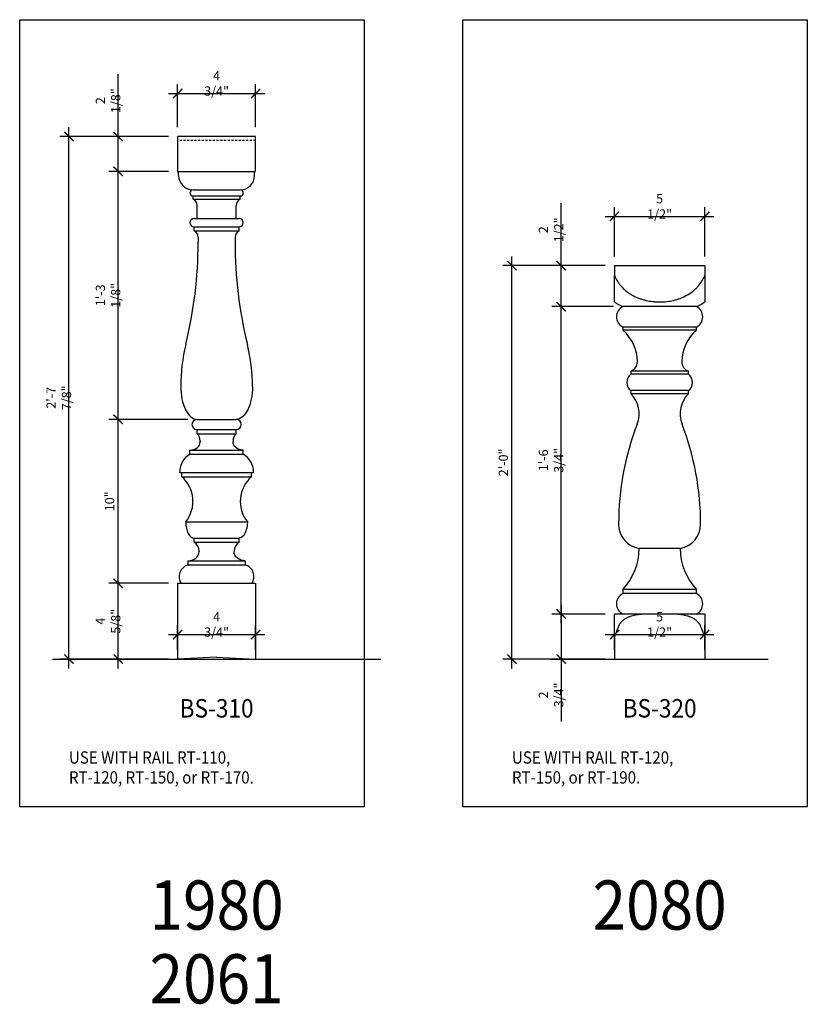
# Model space of a CAD drawing. Units: inches. Extents: x 0 to 1650, y -23 to 1682.
# Drawn here: x 1260 to 1308, y 1428 to 1488 of the extents above; entities that cross this region are included whole.
import ezdxf
from ezdxf.enums import TextEntityAlignment as Align

# ---------------------------------------------------------------- set-up
doc = ezdxf.new("R2010")
doc.units = ezdxf.units.IN
doc.header["$LTSCALE"] = 0.5
doc.header["$MEASUREMENT"] = 0
doc.linetypes.add('HIDDEN', pattern=[0.375, 0.25, -0.125])
for name, color, linetype in [('BALUSTER_POST', 82, 'Continuous'), ('DIM', 141, 'Continuous'), ('HIDDEN', 9, 'HIDDEN'), ('TITLETEXT', 7, 'Continuous')]:
    doc.layers.add(name, color=color, linetype=linetype)
doc.layers.add('LABELS', color=250, linetype='Continuous', plot=False)
doc.layers.add('VIEWPORT', color=1, linetype='Continuous', plot=False)
doc.styles.get("Standard").update_dxf_attribs({"font": 'romans.shx', "width": 0.9, "oblique": 15})
doc.dimstyles.new('Standard-AFI$0', dxfattribs={"dimscale": 0, "dimtxt": 0.0625, "dimasz": 0.0625, "dimexe": 0.0625, "dimexo": 0.0625, "dimgap": 0.03125, "dimtad": 1, "dimdec": 4, "dimzin": 3, "dimdsep": 46, "dimlunit": 4, "dimtxsty": 'Standard', "dimblk": 'ARCHTICK', "dimcen": 0.0625, "dimdle": 0.0625, "dimadec": 0, "dimazin": 0, "dimtfac": 0.5, "dimtdec": 4, "dimtofl": 0, "dimtmove": 0, "dimatfit": 3, "dimldrblk": 'ARCHTICK', "dimfxl": 1, "dimfrac": 2, "dimtolj": 1, "dimtzin": 0, "dimarcsym": 0})

# ---------------------------------------------------------------- blocks, each defined once
blk = doc.blocks.new('_ArchTick')
at = {"color": 0, "linetype": 'ByBlock', "const_width": 0.15}
blk.add_lwpolyline([(-0.5, -0.5), (0.5, 0.5)], dxfattribs=at)
blk = doc.blocks.new('*D374')
at = {"layer": 'DEFPOINTS', "color": 0, "transparency": 16777216}
for p in [(1274.375, 1483.5), (1269.625, 1480.875), (1274.375, 1480.875)]:
    blk.add_point(p, dxfattribs=at)
at = {"layer": 'DIM', "color": 0, "lineweight": -2, "transparency": 16777216}
for p, q in [((1269.625, 1481.438), (1269.625, 1484.062)), ((1274.375, 1481.438), (1274.375, 1484.062)), ((1269.062, 1483.5), (1274.937, 1483.5))]:
    blk.add_line(p, q, dxfattribs=at)
at = {"layer": 'DIM', "color": 0, "lineweight": -2, "transparency": 16777216, "xscale": 0.5625, "yscale": 0.5625, "zscale": 0.5625, "rotation": 180}
blk.add_blockref('_ArchTick', (1269.625, 1483.5), dxfattribs=at)
at = {"layer": 'DIM', "color": 0, "lineweight": -2, "transparency": 16777216, "xscale": 0.5625, "yscale": 0.5625, "zscale": 0.5625}
blk.add_blockref('_ArchTick', (1274.375, 1483.5), dxfattribs=at)
at = {"layer": 'DIM', "color": 0, "transparency": 16777216, "insert": (1272, 1484.116), "char_height": 0.5625, "attachment_point": 5}
blk.add_mtext('\\A1;4 3/4"', dxfattribs=at)
blk = doc.blocks.new('*D375')
at = {"layer": 'DEFPOINTS', "color": 0, "transparency": 16777216}
for p in [(1266, 1453.625), (1269.625, 1453.625), (1269.625, 1449)]:
    blk.add_point(p, dxfattribs=at)
at = {"layer": 'DIM', "color": 0, "lineweight": -2, "transparency": 16777216}
for p, q in [((1266, 1448.438), (1266, 1454.188)), ((1269.062, 1453.625), (1265.437, 1453.625)), ((1269.062, 1449), (1265.437, 1449))]:
    blk.add_line(p, q, dxfattribs=at)
at = {"layer": 'DIM', "color": 0, "lineweight": -2, "transparency": 16777216, "xscale": 0.5625, "yscale": 0.5625, "zscale": 0.5625}
for p, rotation in [((1266, 1453.625), 90), ((1266, 1449), 270)]:
    blk.add_blockref('_ArchTick', p, dxfattribs=dict(at, rotation=rotation))
at = {"layer": 'DIM', "color": 0, "transparency": 16777216, "insert": (1265.384, 1451.312), "char_height": 0.5625, "attachment_point": 5, "rotation": 90}
blk.add_mtext('\\A1;4 5/8"', dxfattribs=at)
blk = doc.blocks.new('*D376')
at = {"layer": 'DEFPOINTS', "color": 0, "transparency": 16777216}
for p in [(1263, 1480.875), (1269.625, 1480.875), (1269.625, 1449)]:
    blk.add_point(p, dxfattribs=at)
at = {"layer": 'DIM', "color": 0, "lineweight": -2, "transparency": 16777216}
for p, q in [((1263, 1448.438), (1263, 1481.438)), ((1269.062, 1480.875), (1262.437, 1480.875)), ((1269.062, 1449), (1262.437, 1449))]:
    blk.add_line(p, q, dxfattribs=at)
at = {"layer": 'DIM', "color": 0, "lineweight": -2, "transparency": 16777216, "xscale": 0.5625, "yscale": 0.5625, "zscale": 0.5625}
for p, rotation in [((1263, 1480.875), 90), ((1263, 1449), 270)]:
    blk.add_blockref('_ArchTick', p, dxfattribs=dict(at, rotation=rotation))
at = {"layer": 'DIM', "color": 0, "transparency": 16777216, "insert": (1262.384, 1464.938), "char_height": 0.5625, "attachment_point": 5, "rotation": 90}
blk.add_mtext('\\A1;2\'-7 7/8"', dxfattribs=at)
blk = doc.blocks.new('*D377')
at = {"layer": 'DEFPOINTS', "color": 0, "transparency": 16777216}
for p in [(1274.375, 1450.5), (1269.625, 1449), (1274.375, 1449)]:
    blk.add_point(p, dxfattribs=at)
at = {"layer": 'DIM', "color": 0, "lineweight": -2, "transparency": 16777216}
for p, q in [((1269.625, 1449.562), (1269.625, 1451.062)), ((1274.375, 1449.562), (1274.375, 1451.062)), ((1269.062, 1450.5), (1274.937, 1450.5))]:
    blk.add_line(p, q, dxfattribs=at)
at = {"layer": 'DIM', "color": 0, "lineweight": -2, "transparency": 16777216, "xscale": 0.5625, "yscale": 0.5625, "zscale": 0.5625, "rotation": 180}
blk.add_blockref('_ArchTick', (1269.625, 1450.5), dxfattribs=at)
at = {"layer": 'DIM', "color": 0, "lineweight": -2, "transparency": 16777216, "xscale": 0.5625, "yscale": 0.5625, "zscale": 0.5625}
blk.add_blockref('_ArchTick', (1274.375, 1450.5), dxfattribs=at)
at = {"layer": 'DIM', "color": 0, "transparency": 16777216, "insert": (1272, 1451.116), "char_height": 0.5625, "attachment_point": 5}
blk.add_mtext('\\A1;4 3/4"', dxfattribs=at)
blk = doc.blocks.new('*D378')
at = {"layer": 'DEFPOINTS', "color": 0, "transparency": 16777216}
for p in [(1266, 1463.625), (1270.812, 1463.625), (1269.625, 1453.625)]:
    blk.add_point(p, dxfattribs=at)
at = {"layer": 'DIM', "color": 0, "lineweight": -2, "transparency": 16777216}
for p, q in [((1266, 1453.062), (1266, 1464.188)), ((1270.25, 1463.625), (1265.437, 1463.625)), ((1269.062, 1453.625), (1265.437, 1453.625))]:
    blk.add_line(p, q, dxfattribs=at)
at = {"layer": 'DIM', "color": 0, "lineweight": -2, "transparency": 16777216, "xscale": 0.5625, "yscale": 0.5625, "zscale": 0.5625}
for p, rotation in [((1266, 1463.625), 90), ((1266, 1453.625), 270)]:
    blk.add_blockref('_ArchTick', p, dxfattribs=dict(at, rotation=rotation))
at = {"layer": 'DIM', "color": 0, "transparency": 16777216, "insert": (1265.478, 1458.625), "char_height": 0.5625, "attachment_point": 5, "rotation": 90}
blk.add_mtext('\\A1;10"', dxfattribs=at)
blk = doc.blocks.new('*D379')
at = {"layer": 'DEFPOINTS', "color": 0, "transparency": 16777216}
for p in [(1266, 1478.75), (1269.625, 1478.75), (1270.812, 1463.625)]:
    blk.add_point(p, dxfattribs=at)
at = {"layer": 'DIM', "color": 0, "lineweight": -2, "transparency": 16777216}
for p, q in [((1266, 1463.062), (1266, 1479.312)), ((1269.062, 1478.75), (1265.437, 1478.75)), ((1270.25, 1463.625), (1265.437, 1463.625))]:
    blk.add_line(p, q, dxfattribs=at)
at = {"layer": 'DIM', "color": 0, "lineweight": -2, "transparency": 16777216, "xscale": 0.5625, "yscale": 0.5625, "zscale": 0.5625}
for p, rotation in [((1266, 1478.75), 90), ((1266, 1463.625), 270)]:
    blk.add_blockref('_ArchTick', p, dxfattribs=dict(at, rotation=rotation))
at = {"layer": 'DIM', "color": 0, "transparency": 16777216, "insert": (1265.384, 1471.188), "char_height": 0.5625, "attachment_point": 5, "rotation": 90}
blk.add_mtext('\\A1;1\'-3 1/8"', dxfattribs=at)
blk = doc.blocks.new('*D380')
at = {"layer": 'DEFPOINTS', "color": 0, "transparency": 16777216}
for p in [(1266, 1480.875), (1269.625, 1480.875), (1269.625, 1478.75)]:
    blk.add_point(p, dxfattribs=at)
at = {"layer": 'DIM', "color": 0, "lineweight": -2, "transparency": 16777216}
for p, q in [((1266, 1480.875), (1266, 1484.685)), ((1269.062, 1480.875), (1265.437, 1480.875)), ((1266, 1478.188), (1266, 1480.875)), ((1269.062, 1478.75), (1265.437, 1478.75))]:
    blk.add_line(p, q, dxfattribs=at)
at = {"layer": 'DIM', "color": 0, "lineweight": -2, "transparency": 16777216, "xscale": 0.5625, "yscale": 0.5625, "zscale": 0.5625}
for p, rotation in [((1266, 1480.875), 90), ((1266, 1478.75), 270)]:
    blk.add_blockref('_ArchTick', p, dxfattribs=dict(at, rotation=rotation))
at = {"layer": 'DIM', "color": 0, "transparency": 16777216, "insert": (1265.384, 1483.061), "char_height": 0.5625, "attachment_point": 5, "rotation": 90}
blk.add_mtext('\\A1;2 1/8"', dxfattribs=at)
blk = doc.blocks.new('*D419')
at = {"layer": 'DEFPOINTS', "color": 0, "transparency": 16777216}
for p in [(1301.75, 1476), (1296.25, 1473), (1301.75, 1473)]:
    blk.add_point(p, dxfattribs=at)
at = {"layer": 'DIM', "color": 0, "lineweight": -2, "transparency": 16777216}
for p, q in [((1296.25, 1473.562), (1296.25, 1476.562)), ((1301.75, 1473.562), (1301.75, 1476.562)), ((1295.687, 1476), (1302.312, 1476))]:
    blk.add_line(p, q, dxfattribs=at)
at = {"layer": 'DIM', "color": 0, "lineweight": -2, "transparency": 16777216, "xscale": 0.5625, "yscale": 0.5625, "zscale": 0.5625, "rotation": 180}
blk.add_blockref('_ArchTick', (1296.25, 1476), dxfattribs=at)
at = {"layer": 'DIM', "color": 0, "lineweight": -2, "transparency": 16777216, "xscale": 0.5625, "yscale": 0.5625, "zscale": 0.5625}
blk.add_blockref('_ArchTick', (1301.75, 1476), dxfattribs=at)
at = {"layer": 'DIM', "color": 0, "transparency": 16777216, "insert": (1299, 1476.616), "char_height": 0.5625, "attachment_point": 5}
blk.add_mtext('\\A1;5 1/2"', dxfattribs=at)
blk = doc.blocks.new('*D420')
at = {"layer": 'DEFPOINTS', "color": 0, "transparency": 16777216}
for p in [(1293, 1473), (1296.25, 1473), (1296.75, 1470.5)]:
    blk.add_point(p, dxfattribs=at)
at = {"layer": 'DIM', "color": 0, "lineweight": -2, "transparency": 16777216}
for p, q in [((1293, 1473), (1293, 1476.81)), ((1295.687, 1473), (1292.437, 1473)), ((1293, 1469.938), (1293, 1473)), ((1296.187, 1470.5), (1292.437, 1470.5))]:
    blk.add_line(p, q, dxfattribs=at)
at = {"layer": 'DIM', "color": 0, "lineweight": -2, "transparency": 16777216, "xscale": 0.5625, "yscale": 0.5625, "zscale": 0.5625}
for p, rotation in [((1293, 1473), 90), ((1293, 1470.5), 270)]:
    blk.add_blockref('_ArchTick', p, dxfattribs=dict(at, rotation=rotation))
at = {"layer": 'DIM', "color": 0, "transparency": 16777216, "insert": (1292.384, 1475.186), "char_height": 0.5625, "attachment_point": 5, "rotation": 90}
blk.add_mtext('\\A1;2 1/2"', dxfattribs=at)
blk = doc.blocks.new('*D421')
at = {"layer": 'DEFPOINTS', "color": 0, "transparency": 16777216}
for p in [(1293, 1470.5), (1296.75, 1470.5), (1296.25, 1451.75)]:
    blk.add_point(p, dxfattribs=at)
at = {"layer": 'DIM', "color": 0, "lineweight": -2, "transparency": 16777216}
for p, q in [((1293, 1451.188), (1293, 1471.062)), ((1296.187, 1470.5), (1292.437, 1470.5)), ((1295.687, 1451.75), (1292.437, 1451.75))]:
    blk.add_line(p, q, dxfattribs=at)
at = {"layer": 'DIM', "color": 0, "lineweight": -2, "transparency": 16777216, "xscale": 0.5625, "yscale": 0.5625, "zscale": 0.5625}
for p, rotation in [((1293, 1470.5), 90), ((1293, 1451.75), 270)]:
    blk.add_blockref('_ArchTick', p, dxfattribs=dict(at, rotation=rotation))
at = {"layer": 'DIM', "color": 0, "transparency": 16777216, "insert": (1292.384, 1461.125), "char_height": 0.5625, "attachment_point": 5, "rotation": 90}
blk.add_mtext('\\A1;1\'-6 3/4"', dxfattribs=at)
blk = doc.blocks.new('*D422')
at = {"layer": 'DEFPOINTS', "color": 0, "transparency": 16777216}
for p in [(1290, 1473), (1296.25, 1473), (1296.25, 1449)]:
    blk.add_point(p, dxfattribs=at)
at = {"layer": 'DIM', "color": 0, "lineweight": -2, "transparency": 16777216}
for p, q in [((1290, 1448.438), (1290, 1473.562)), ((1295.687, 1473), (1289.437, 1473)), ((1295.687, 1449), (1289.437, 1449))]:
    blk.add_line(p, q, dxfattribs=at)
at = {"layer": 'DIM', "color": 0, "lineweight": -2, "transparency": 16777216, "xscale": 0.5625, "yscale": 0.5625, "zscale": 0.5625}
for p, rotation in [((1290, 1473), 90), ((1290, 1449), 270)]:
    blk.add_blockref('_ArchTick', p, dxfattribs=dict(at, rotation=rotation))
at = {"layer": 'DIM', "color": 0, "transparency": 16777216, "insert": (1289.478, 1461), "char_height": 0.5625, "attachment_point": 5, "rotation": 90}
blk.add_mtext('\\A1;2\'-0"', dxfattribs=at)
blk = doc.blocks.new('*D423')
at = {"layer": 'DEFPOINTS', "color": 0, "transparency": 16777216}
for p in [(1296.25, 1451.75), (1293, 1449), (1296.25, 1449)]:
    blk.add_point(p, dxfattribs=at)
at = {"layer": 'DIM', "color": 0, "lineweight": -2, "transparency": 16777216}
for p, q in [((1293, 1452.312), (1293, 1449)), ((1295.687, 1451.75), (1292.437, 1451.75)), ((1295.687, 1449), (1292.437, 1449)), ((1293, 1449), (1293, 1445.19))]:
    blk.add_line(p, q, dxfattribs=at)
at = {"layer": 'DIM', "color": 0, "lineweight": -2, "transparency": 16777216, "xscale": 0.5625, "yscale": 0.5625, "zscale": 0.5625}
for p, rotation in [((1293, 1451.75), 90), ((1293, 1449), 270)]:
    blk.add_blockref('_ArchTick', p, dxfattribs=dict(at, rotation=rotation))
at = {"layer": 'DIM', "color": 0, "transparency": 16777216, "insert": (1292.384, 1446.814), "char_height": 0.5625, "attachment_point": 5, "rotation": 90}
blk.add_mtext('\\A1;2 3/4"', dxfattribs=at)
blk = doc.blocks.new('*D424')
at = {"layer": 'DEFPOINTS', "color": 0, "transparency": 16777216}
for p in [(1301.75, 1450.5), (1296.25, 1449), (1301.75, 1449)]:
    blk.add_point(p, dxfattribs=at)
at = {"layer": 'DIM', "color": 0, "lineweight": -2, "transparency": 16777216}
for p, q in [((1296.25, 1449.562), (1296.25, 1451.062)), ((1301.75, 1449.562), (1301.75, 1451.062)), ((1295.687, 1450.5), (1302.312, 1450.5))]:
    blk.add_line(p, q, dxfattribs=at)
at = {"layer": 'DIM', "color": 0, "lineweight": -2, "transparency": 16777216, "xscale": 0.5625, "yscale": 0.5625, "zscale": 0.5625, "rotation": 180}
blk.add_blockref('_ArchTick', (1296.25, 1450.5), dxfattribs=at)
at = {"layer": 'DIM', "color": 0, "lineweight": -2, "transparency": 16777216, "xscale": 0.5625, "yscale": 0.5625, "zscale": 0.5625}
blk.add_blockref('_ArchTick', (1301.75, 1450.5), dxfattribs=at)
at = {"layer": 'DIM', "color": 0, "transparency": 16777216, "insert": (1299, 1451.116), "char_height": 0.5625, "attachment_point": 5}
blk.add_mtext('\\A1;5 1/2"', dxfattribs=at)

msp = doc.modelspace()

# ---------------------------------------------------------------- linework, layer by layer
at = {"layer": 'BALUSTER_POST'}
for p, q in [((1274.375, 1480.875), (1269.625, 1480.875)), ((1269.625, 1480.875), (1269.625, 1478.75)), ((1274.375, 1478.75), (1274.375, 1480.875)), ((1269.625, 1478.75), (1274.375, 1478.75)), ((1269.6875, 1478.5), (1269.6875, 1478.75)), ((1274.3125, 1478.5), (1274.3125, 1478.75)), ((1270.5625, 1477.625), (1273.4375, 1477.625)), ((1270.5625, 1477.25), (1273.4375, 1477.25)), ((1270.5625, 1477.0625), (1270.5625, 1477.25)), ((1270.5625, 1477.0625), (1273.4375, 1477.0625)), ((1273.4375, 1477.0625), (1273.4375, 1477.25)), ((1270.8125, 1475.875), (1270.8125, 1476.66722)), ((1273.1875, 1475.875), (1273.1875, 1476.66722)), ((1270.625, 1475.875), (1273.375, 1475.875)), ((1270.625, 1475.375), (1273.375, 1475.375)), ((1270.625, 1475.125), (1270.625, 1475.375)), ((1270.625, 1475.125), (1273.375, 1475.125)), ((1273.375, 1475.125), (1273.375, 1475.375)), ((1270.875, 1474.72972), (1270.875, 1474.42819)), ((1273.125, 1474.72972), (1273.125, 1474.42819)), ((1296.25, 1473), (1296.25, 1472.3918)), ((1296.25, 1473), (1301.75, 1473)), ((1301.75, 1473), (1301.75, 1472.3918)), ((1301.25, 1470.5), (1296.75, 1470.5)), ((1296.75, 1469.25), (1296.75, 1469.0625)), ((1301.25, 1469.25), (1296.75, 1469.25)), ((1301.25, 1469.0625), (1296.75, 1469.0625)), ((1301.25, 1469.0625), (1301.25, 1469.25)), ((1297.25, 1466.5625), (1297.25, 1466.375)), ((1300.75, 1466.5625), (1297.25, 1466.5625)), ((1300.75, 1466.375), (1300.75, 1466.5625)), ((1300.75, 1466.375), (1297.25, 1466.375)), ((1297.25, 1465.375), (1297.25, 1465.1875)), ((1300.75, 1465.375), (1297.25, 1465.375)), ((1300.75, 1465.1875), (1300.75, 1465.375)), ((1300.75, 1465.1875), (1297.25, 1465.1875)), ((1270.8125, 1463.625), (1273.1875, 1463.625)), ((1270.8125, 1463), (1273.1875, 1463)), ((1270.8125, 1462.75), (1270.8125, 1463)), ((1273.1875, 1462.75), (1273.1875, 1463)), ((1270.8125, 1462.75), (1273.1875, 1462.75)), ((1271, 1462.30366), (1271, 1462.25)), ((1273, 1462.30366), (1273, 1462.25)), ((1270.375, 1461.75), (1273.625, 1461.75)), ((1270.375, 1461.5), (1270.375, 1461.75)), ((1273.625, 1461.5), (1273.625, 1461.75)), ((1270.375, 1461.5), (1273.625, 1461.5)), ((1269.75, 1460.375), (1269.75, 1460.41747)), ((1269.75, 1460.375), (1274.25, 1460.375)), ((1269.875, 1460.125), (1269.875, 1460.375)), ((1269.875, 1460.125), (1274.125, 1460.125)), ((1274.125, 1460.125), (1274.125, 1460.375)), ((1274.25, 1460.375), (1274.25, 1460.41747)), ((1270.125, 1457.375), (1273.875, 1457.375)), ((1270.625, 1456.375), (1273.375, 1456.375)), ((1270.625, 1456.125), (1270.625, 1456.375)), ((1273.375, 1456.125), (1273.375, 1456.375)), ((1270.625, 1456.125), (1273.375, 1456.125)), ((1300.25, 1455.75), (1297.75, 1455.75)), ((1270.9375, 1455.58373), (1270.9375, 1455.5625)), ((1273.0625, 1455.58373), (1273.0625, 1455.5625)), ((1270.25, 1455), (1273.75, 1455)), ((1270.25, 1455), (1270.25, 1454.75)), ((1270.25, 1454.75), (1273.75, 1454.75)), ((1273.75, 1455), (1273.75, 1454.75)), ((1269.625, 1453.625), (1274.375, 1453.625)), ((1269.625, 1453.625), (1269.625, 1449)), ((1274.375, 1453.625), (1274.375, 1449)), ((1296.75, 1453.25), (1296.75, 1453)), ((1301.25, 1453.25), (1296.75, 1453.25)), ((1301.25, 1453), (1296.75, 1453)), ((1301.25, 1453), (1301.25, 1453.25)), ((1299, 1451.75), (1296.25, 1451.75)), ((1301.75, 1451.75), (1299, 1451.75)), ((1296.25, 1450.35751), (1296.25, 1449)), ((1301.75, 1450.35751), (1301.75, 1449)), ((1272, 1449.125), (1269.625, 1449)), ((1272, 1449.125), (1274.375, 1449)), ((1296.25, 1449), (1301.75, 1449))]:
    msp.add_line(p, q, dxfattribs=at)
for centre, radius, start, end in [((1270.5625, 1478.5), 0.875, 180, 270), ((1273.4375, 1478.5), 0.875, 270, 0), ((1270.5625, 1477.4375), 0.1875, 90, 270), ((1273.4375, 1477.4375), 0.1875, 270, 90), ((1270.375, 1476.66722), 0.4375, 0, 64.6230665), ((1273.625, 1476.66722), 0.4375, 115.3769335, 180), ((1270.625, 1475.625), 0.25, 90, 270), ((1273.375, 1475.625), 0.25, 270, 90), ((1270.4375, 1474.72972), 0.4375, 0, 64.6230665), ((1273.5625, 1474.72972), 0.4375, 115.3769335, 180), ((1244.625, 1474.42819), 26.25, 346.2359568, 0), ((1299.375, 1474.42819), 26.25, 180, 193.7640432), ((1297.99107, 1473.23125), 3, 234.5247819, 245.563073), ((1300.00893, 1473.23125), 3, 294.436927, 305.4762129), ((1297.08333, 1469.875), 0.70833, 118.0724869, 241.9275131), ((1300.91667, 1469.875), 0.70833, 298.0724869, 61.9275131), ((1295.1467, 1467.14431), 2.5, 0, 50.1098057), ((1302.8533, 1467.14431), 2.5, 129.8901943, 180), ((1280.5625, 1465.625), 10.75, 166.2359568, 180), ((1263.4375, 1465.625), 10.75, 0, 13.7640432), ((1297.0217, 1467.14431), 0.625, 291.4244037, 0), ((1300.9783, 1467.14431), 0.625, 180, 248.5755963), ((1297.625, 1465.875), 0.625, 126.8698976, 233.1301024), ((1300.375, 1465.875), 0.625, 306.8698976, 53.1301024), ((1296, 1463.96276), 1.75, 338.9674926, 44.4153086), ((1302, 1463.96276), 1.75, 135.5846914, 201.0325074), ((1270.8125, 1463.3125), 0.3125, 90, 270), ((1273.1875, 1463.3125), 0.3125, 270, 90), ((1313.51228, 1457.22902), 17.01228, 158.9674926, 180), ((1284.48772, 1457.22902), 17.01228, 0, 21.0325074), ((1270.375, 1462.30366), 0.625, 360, 45.572996), ((1273.625, 1462.30366), 0.625, 134.427004, 180), ((1271, 1460.41747), 1.25, 120, 180), ((1273, 1460.41747), 1.25, 0, 60), ((1268.55896, 1458.619), 2, 321.537791, 48.8510668), ((1275.44104, 1458.619), 2, 131.1489332, 218.462209), ((1298, 1457.22902), 1.5, 180, 260.4059318), ((1300, 1457.22902), 1.5, 279.5940682, 0), ((1270.3125, 1455.58373), 0.625, 0, 60), ((1273.6875, 1455.58373), 0.625, 120, 180), ((1294.125, 1455.75), 3.625, 316.397181, 0), ((1303.875, 1455.75), 3.625, 180, 223.602819), ((1270.46875, 1454.03261), 0.75, 106.9577633, 212.9208516), ((1273.53125, 1454.03261), 0.75, 327.0791484, 73.0422367), ((1297.08333, 1452.375), 0.70833, 118.0724869, 241.9275131), ((1300.91667, 1452.375), 0.70833, 298.0724869, 61.9275131)]:
    msp.add_arc(centre, radius, start, end, dxfattribs=at)
for centre, major_axis, ratio, start_param, end_param in [((1270.8125, 1465.625), (0, -2), 0.5, 4.71238898, 6.28318531), ((1270.375, 1462.25), (0.625, 0), 0.8, 4.71238898, 6.28318531), ((1270.625, 1457.375), (0, -1), 0.5, 4.71238898, 6.28318531), ((1270.25, 1455.5625), (-0.6875, 0), 0.81818182, 1.57079633, 3.14159265)]:
    msp.add_ellipse(centre, major_axis=major_axis, ratio=ratio, start_param=start_param, end_param=end_param, dxfattribs=at)
at = {"layer": 'BALUSTER_POST', "extrusion": (0, 0, -1)}
for centre, major_axis, ratio, start_param, end_param in [((1273.1875, 1465.625), (0, -2), 0.5, 4.71238898, 6.28318531), ((1273.625, 1462.25), (-0.625, 0), 0.8, 4.71238898, 6.28318531), ((1273.375, 1457.375), (0, -1), 0.5, 4.71238898, 6.28318531), ((1273.75, 1455.5625), (0.6875, 0), 0.81818182, 1.57079633, 3.14159265)]:
    msp.add_ellipse(centre, major_axis=major_axis, ratio=ratio, start_param=start_param, end_param=end_param, dxfattribs=at)
at = {"layer": 'BALUSTER_POST', "color": 250}
for points, knots in [([(1296.25, 1472.3918), (1296.30378, 1472.26134), (1296.36934, 1472.13693), (1296.46558, 1471.98878), (1296.48555, 1471.95951), (1296.52693, 1471.90173), (1296.54834, 1471.87323), (1296.6141, 1471.78964), (1296.66017, 1471.73618), (1296.80479, 1471.58227), (1296.90968, 1471.48827), (1297.05093, 1471.38104), (1297.07974, 1471.36007), (1297.13795, 1471.31947), (1297.16738, 1471.2998), (1297.25663, 1471.24261), (1297.3174, 1471.20693), (1297.50328, 1471.10681), (1297.63197, 1471.04925), (1297.79836, 1470.98797), (1297.83194, 1470.97625), (1297.8992, 1470.954), (1297.93293, 1470.94345), (1298.03438, 1470.9135), (1298.10238, 1470.89577), (1298.30743, 1470.84885), (1298.4455, 1470.82591), (1298.65451, 1470.80306), (1298.7245, 1470.79739), (1298.82996, 1470.79176), (1298.86519, 1470.79036), (1298.93582, 1470.78854), (1298.9713, 1470.78811), (1299.14811, 1470.78842), (1299.28824, 1470.79638), (1299.56584, 1470.82761), (1299.70332, 1470.8509), (1299.97544, 1470.91402), (1300.11015, 1470.95388), (1300.37596, 1471.0526), (1300.50413, 1471.11039), (1300.75039, 1471.24387), (1300.86849, 1471.31956), (1301.00908, 1471.42667), (1301.03691, 1471.44878), (1301.09149, 1471.49402), (1301.11822, 1471.51712), (1301.19668, 1471.58785), (1301.24672, 1471.63692), (1301.38997, 1471.78989), (1301.47636, 1471.89953), (1301.57216, 1472.04685), (1301.59071, 1472.07682), (1301.62654, 1472.13785), (1301.64387, 1472.16898), (1301.69341, 1472.26313), (1301.72327, 1472.32695), (1301.75, 1472.3918)], [0, 0, 0, 0, 0.0625, 0.0625, 0.078125, 0.078125, 0.09375, 0.09375, 0.125, 0.125, 0.1875, 0.1875, 0.203125, 0.203125, 0.21875, 0.21875, 0.25, 0.25, 0.3125, 0.3125, 0.328125, 0.328125, 0.34375, 0.34375, 0.375, 0.375, 0.4375, 0.4375, 0.46875, 0.46875, 0.484375, 0.484375, 0.5, 0.5, 0.5625, 0.5625, 0.625, 0.625, 0.6875, 0.6875, 0.75, 0.75, 0.8125, 0.8125, 0.828125, 0.828125, 0.84375, 0.84375, 0.875, 0.875, 0.9375, 0.9375, 0.953125, 0.953125, 0.96875, 0.96875, 1, 1, 1, 1]), ([(1299, 1451.75), (1298.88545, 1451.75), (1298.7709, 1451.75008), (1298.54183, 1451.74947), (1298.42731, 1451.74877), (1298.19844, 1451.74407), (1298.08408, 1451.74004), (1297.85571, 1451.72483), (1297.7417, 1451.71365), (1297.57112, 1451.68764), (1297.51418, 1451.67737), (1297.40163, 1451.65314), (1297.34597, 1451.63918), (1297.23613, 1451.60679), (1297.18195, 1451.58837), (1297.0754, 1451.54609), (1297.02301, 1451.52225), (1296.92051, 1451.46777), (1296.87131, 1451.43762), (1296.77786, 1451.37057), (1296.73358, 1451.33369), (1296.65106, 1451.25158), (1296.61397, 1451.20747), (1296.56543, 1451.13615), (1296.55043, 1451.1115), (1296.52991, 1451.07311), (1296.52338, 1451.06003), (1296.51115, 1451.03367), (1296.50544, 1451.02036), (1296.50013, 1451.00694)], [0, 0, 0, 0, 0.125, 0.125, 0.25, 0.25, 0.375, 0.375, 0.5, 0.5, 0.5625, 0.5625, 0.625, 0.625, 0.6875, 0.6875, 0.75, 0.75, 0.8125, 0.8125, 0.875, 0.875, 0.9375, 0.9375, 0.96875, 0.96875, 0.984375, 0.984375, 1, 1, 1, 1]), ([(1301.49987, 1451.00694), (1301.4785, 1451.06101), (1301.45108, 1451.11191), (1301.41013, 1451.17205), (1301.40159, 1451.18393), (1301.384, 1451.20713), (1301.37495, 1451.21846), (1301.34708, 1451.25172), (1301.32754, 1451.27291), (1301.26628, 1451.33376), (1301.22196, 1451.37076), (1301.12731, 1451.43855), (1301.07797, 1451.46863), (1300.97645, 1451.52248), (1300.92419, 1451.54628), (1300.84393, 1451.57809), (1300.81686, 1451.58803), (1300.76216, 1451.60673), (1300.73446, 1451.61549), (1300.59577, 1451.65623), (1300.48369, 1451.67932), (1300.2581, 1451.71364), (1300.1446, 1451.7248), (1299.91674, 1451.74), (1299.80238, 1451.74404), (1299.57327, 1451.74877), (1299.45857, 1451.74947), (1299.28661, 1451.74992), (1299.22929, 1451.74997), (1299.14331, 1451.75), (1299.11464, 1451.75), (1299.07165, 1451.75), (1299.05016, 1451.75), (1299.02866, 1451.75), (1299.01433, 1451.75), (1299.0071, 1451.75), (1299, 1451.75)], [0, 0, 0, 0, 0.0625, 0.0625, 0.078125, 0.078125, 0.09375, 0.09375, 0.125, 0.125, 0.1875, 0.1875, 0.25, 0.25, 0.3125, 0.3125, 0.34375, 0.34375, 0.375, 0.375, 0.5, 0.5, 0.625, 0.625, 0.75, 0.75, 0.875, 0.875, 0.9375, 0.9375, 0.96875, 0.96875, 0.984375, 0.9921875, 0.9921875, 1, 1, 1, 1])]:
    msp.add_open_spline(points, degree=3, knots=knots, dxfattribs=at)
at = {"layer": 'BALUSTER_POST'}
for points, knots in [([(1296.25, 1470.78818), (1296.25, 1470.79056), (1296.25, 1470.79536), (1296.25, 1470.83487), (1296.25, 1470.90026), (1296.25, 1470.98686), (1296.25, 1471.08576), (1296.25, 1471.18971), (1296.25, 1471.31153), (1296.25, 1471.45), (1296.25, 1471.6039), (1296.25, 1471.7733), (1296.25, 1471.96038), (1296.25, 1472.16627), (1296.25, 1472.31544), (1296.25, 1472.3918)], [0, 0, 0, 0, 0.09167858, 0.18403635, 0.27850652, 0.37380593, 0.44143772, 0.50946281, 0.57883709, 0.64873204, 0.71638552, 0.78460972, 0.85476479, 0.92564279, 1, 1, 1, 1]), ([(1301.75, 1472.3918), (1301.75, 1472.30724), (1301.75, 1472.13682), (1301.75, 1471.92712), (1301.75, 1471.75477), (1301.75, 1471.61538), (1301.75, 1471.48547), (1301.75, 1471.3633), (1301.75, 1471.25084), (1301.75, 1471.14861), (1301.75, 1471.05898), (1301.75, 1470.97183), (1301.75, 1470.89438), (1301.75, 1470.83263), (1301.75, 1470.79826), (1301.75, 1470.78403), (1301.75, 1470.78817), (1301.75, 1470.78818)], [0, 0, 0, 0, 0.08244569, 0.1661458, 0.22225923, 0.27837553, 0.3358689, 0.39336587, 0.45438632, 0.51575452, 0.57812608, 0.64080663, 0.72892166, 0.81773168, 0.90852808, 0.99993388, 1, 1, 1, 1]), ([(1296.25, 1451.00694), (1296.25, 1451.06101), (1296.25, 1451.11191), (1296.25, 1451.17205), (1296.25, 1451.18393), (1296.25, 1451.20713), (1296.25, 1451.21846), (1296.25, 1451.25172), (1296.25, 1451.27291), (1296.25, 1451.33376), (1296.25, 1451.37076), (1296.25, 1451.43855), (1296.25, 1451.46863), (1296.25, 1451.52248), (1296.25, 1451.54628), (1296.25, 1451.57809), (1296.25, 1451.58803), (1296.25, 1451.60673), (1296.25, 1451.61549), (1296.25, 1451.65623), (1296.25, 1451.67932), (1296.25, 1451.71364), (1296.25, 1451.7248), (1296.25, 1451.74), (1296.25, 1451.74404), (1296.25, 1451.74877), (1296.25, 1451.74947), (1296.25, 1451.74992), (1296.25, 1451.74997), (1296.25, 1451.75), (1296.25, 1451.75), (1296.25, 1451.75), (1296.25, 1451.75), (1296.25, 1451.75), (1296.25, 1451.75), (1296.25, 1451.75), (1296.25, 1451.75)], [0, 0, 0, 0, 0.0625, 0.0625, 0.078125, 0.078125, 0.09375, 0.09375, 0.125, 0.125, 0.1875, 0.1875, 0.25, 0.25, 0.3125, 0.3125, 0.34375, 0.34375, 0.375, 0.375, 0.5, 0.5, 0.625, 0.625, 0.75, 0.75, 0.875, 0.875, 0.9375, 0.9375, 0.96875, 0.96875, 0.984375, 0.9921875, 0.9921875, 1, 1, 1, 1]), ([(1301.75, 1451.75), (1301.75, 1451.75), (1301.75, 1451.75008), (1301.75, 1451.74947), (1301.75, 1451.74877), (1301.75, 1451.74407), (1301.75, 1451.74004), (1301.75, 1451.72483), (1301.75, 1451.71365), (1301.75, 1451.68764), (1301.75, 1451.67737), (1301.75, 1451.65314), (1301.75, 1451.63918), (1301.75, 1451.60679), (1301.75, 1451.58837), (1301.75, 1451.54609), (1301.75, 1451.52225), (1301.75, 1451.46777), (1301.75, 1451.43762), (1301.75, 1451.37057), (1301.75, 1451.33369), (1301.75, 1451.25158), (1301.75, 1451.20747), (1301.75, 1451.13615), (1301.75, 1451.1115), (1301.75, 1451.07311), (1301.75, 1451.06003), (1301.75, 1451.03367), (1301.75, 1451.02036), (1301.75, 1451.00694)], [0, 0, 0, 0, 0.125, 0.125, 0.25, 0.25, 0.375, 0.375, 0.5, 0.5, 0.5625, 0.5625, 0.625, 0.625, 0.6875, 0.6875, 0.75, 0.75, 0.8125, 0.8125, 0.875, 0.875, 0.9375, 0.9375, 0.96875, 0.96875, 0.984375, 0.984375, 1, 1, 1, 1])]:
    msp.add_open_spline(points, degree=3, knots=knots, dxfattribs=at)
at = {"layer": 'BALUSTER_POST', "color": 250}
for points in [[(1296.50013, 1451.00694), (1296.41489, 1450.79128), (1296.33167, 1450.57473), (1296.25, 1450.35751)], [(1301.75, 1450.35751), (1301.66833, 1450.57473), (1301.58511, 1450.79128), (1301.49987, 1451.00694)]]:
    msp.add_open_spline(points, degree=3, dxfattribs=at)
at = {"layer": 'BALUSTER_POST'}
for points in [[(1296.25, 1450.35751), (1296.25, 1450.57473), (1296.25, 1450.79128), (1296.25, 1451.00694)], [(1301.75, 1451.00694), (1301.75, 1450.79128), (1301.75, 1450.57473), (1301.75, 1450.35751)]]:
    msp.add_open_spline(points, degree=3, dxfattribs=at)
at = {"layer": 'HIDDEN'}
msp.add_line((1274.375, 1480.625), (1269.625, 1480.625), dxfattribs=at)
at = {"layer": 'VIEWPORT'}
for p, q in [((1262, 1449), (1282, 1449)), ((1292.375, 1449), (1305.625, 1449))]:
    msp.add_line(p, q, dxfattribs=at)
for points in [[(1260, 1488), (1281, 1488), (1281, 1440), (1260, 1440)], [(1287, 1488), (1308, 1488), (1308, 1440), (1287, 1440)]]:
    msp.add_lwpolyline(points, close=True, dxfattribs=at)

# ---------------------------------------------------------------- texts
at = {"layer": 'LABELS', "oblique": 15, "width": 0.9}
for s, p in [('1980', (1272, 1434)), ('2080', (1299, 1434)), ('2061', (1272, 1429.5))]:
    msp.add_text(s, height=3, dxfattribs=at).set_placement(p, align=Align.MIDDLE_CENTER)
at = {"layer": 'TITLETEXT', "oblique": 15, "width": 0.9}
for s, p in [('%%UBS-310', (1272, 1446)), ('%%UBS-320', (1299, 1446))]:
    msp.add_text(s, height=1.125, dxfattribs=at).set_placement(p, align=Align.MIDDLE_CENTER)
for s, p in [('USE WITH RAIL RT-110,', (1263, 1443)), ('USE WITH RAIL RT-120,', (1290, 1443)), ('RT-120, RT-150, or RT-170.', (1263, 1441.78571)), ('RT-150, or RT-190.', (1290, 1441.78571))]:
    msp.add_text(s, height=0.75, dxfattribs=at).set_placement(p, align=Align.MIDDLE_LEFT)

# ---------------------------------------------------------------- dimensions: what is measured, and where the dimension line sits
at = {"layer": 'DIM'}
for base, p1, p2, picture, middle in [((1266, 1480.875), (1269.625, 1478.75), (1269.625, 1480.875), '*D380', (1265.38393, 1483.06113)), ((1263, 1480.875), (1269.625, 1449), (1269.625, 1480.875), '*D376', (1262.38393, 1464.9375)), ((1266, 1478.75), (1270.8125, 1463.625), (1269.625, 1478.75), '*D379', (1265.38393, 1471.1875)), ((1293, 1473), (1296.75, 1470.5), (1296.25, 1473), '*D420', (1292.38393, 1475.18613)), ((1290, 1473), (1296.25, 1449), (1296.25, 1473), '*D422', (1289.47768, 1461)), ((1293, 1470.5), (1296.25, 1451.75), (1296.75, 1470.5), '*D421', (1292.38393, 1461.125)), ((1266, 1463.625), (1269.625, 1453.625), (1270.8125, 1463.625), '*D378', (1265.47768, 1458.625)), ((1266, 1453.625), (1269.625, 1449), (1269.625, 1453.625), '*D375', (1265.38393, 1451.3125)), ((1293, 1449), (1296.25, 1451.75), (1296.25, 1449), '*D423', (1292.38393, 1446.81387))]:
    dim = msp.add_linear_dim(base=base, p1=p1, p2=p2, angle=90, dimstyle='Standard-AFI$0', override={"dimscale": 12, "dimtxt": 0.046875, "dimasz": 0.046875, "dimexe": 0.046875, "dimexo": 0.046875, "dimgap": 0.015625, "dimdle": 0.046875}, dxfattribs=at)
    dim.commit()
    dim.dimension.update_dxf_attribs({"geometry": picture, "text_midpoint": middle})
for base, p1, p2, picture, middle in [((1274.375, 1483.5), (1269.625, 1480.875), (1274.375, 1480.875), '*D374', (1272, 1484.11607)), ((1301.75, 1476), (1296.25, 1473), (1301.75, 1473), '*D419', (1299, 1476.61607)), ((1274.375, 1450.5), (1269.625, 1449), (1274.375, 1449), '*D377', (1272, 1451.11607)), ((1301.75, 1450.5), (1296.25, 1449), (1301.75, 1449), '*D424', (1299, 1451.11607))]:
    dim = msp.add_linear_dim(base=base, p1=p1, p2=p2, dimstyle='Standard-AFI$0', override={"dimscale": 12, "dimtxt": 0.046875, "dimasz": 0.046875, "dimexe": 0.046875, "dimexo": 0.046875, "dimgap": 0.015625, "dimdle": 0.046875}, dxfattribs=at)
    dim.commit()
    dim.dimension.update_dxf_attribs({"geometry": picture, "text_midpoint": middle})

doc.saveas('drawing.dxf')
